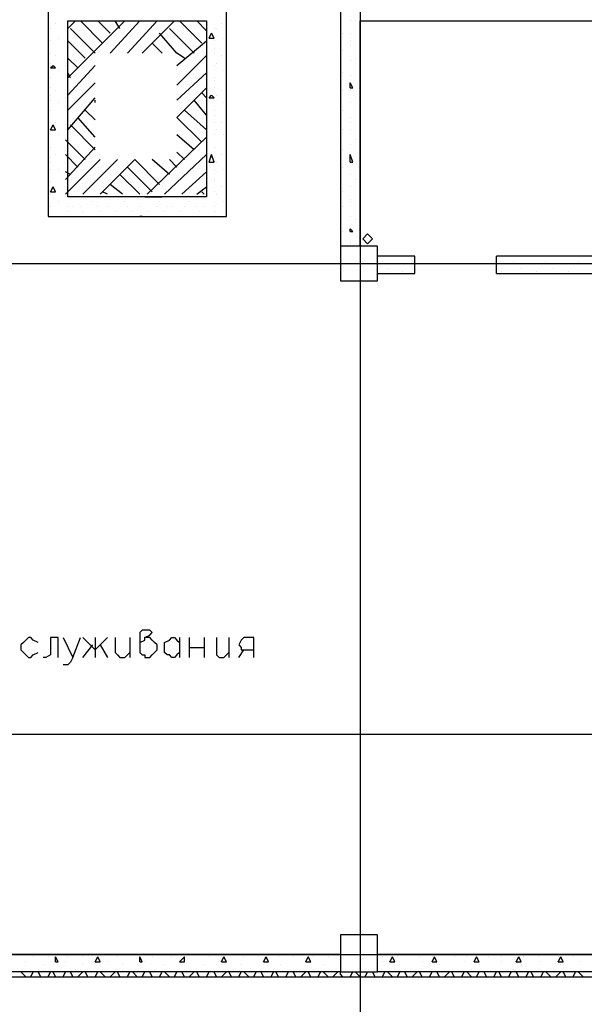
# Model space of a CAD drawing. Units: inches. Extents: x -563674 to 103197, y -378979 to 139854.
# Drawn here: x -252631 to -251263, y -100277 to -97891 of the extents above; entities that cross this region are included whole.
import ezdxf

# ---------------------------------------------------------------- set-up
doc = ezdxf.new("R2010")
doc.units = ezdxf.units.IN
doc.header["$LTSCALE"] = 500
doc.header["$MEASUREMENT"] = 0
doc.layers.add('P', color=250, linetype='CONTINUOUS', lineweight=100)

msp = doc.modelspace()

# ---------------------------------------------------------------- linework, layer by layer
at = {"layer": 'P', "color": 0, "linetype": 'Continuous', "lineweight": 25}
for points in [[(-251805.5024, -96184.08474), (-251805.5024, -101362.08474)], [(-252561.5024, -97846.08474), (-252561.5024, -98368.08474)], [(-252129.5024, -98368.08474), (-252129.5024, -97846.08474)], [(-251853.5024, -97846.08474), (-251853.5024, -98452.08474)], [(-252543.5024, -97900.08474), (-252543.5024, -97900.08474)], [(-252513.5024, -97912.08474), (-252495.5024, -97894.08474)], [(-252513.5024, -98032.08474), (-252375.5024, -97894.08474)], [(-252513.5024, -98320.08474), (-252513.5024, -97894.08474)], [(-252513.5024, -97894.08474), (-252177.5024, -97894.08474)], [(-252495.5024, -97894.08474), (-252495.5024, -97894.08474)], [(-252429.5024, -97948.08474), (-252483.5024, -97894.08474)], [(-252411.5024, -97924.08474), (-252441.5024, -97894.08474)], [(-252417.5024, -97894.08474), (-252417.5024, -97894.08474)], [(-252411.5024, -97972.08474), (-252339.5024, -97894.08474)], [(-252387.5024, -97912.08474), (-252399.5024, -97894.08474)], [(-252369.5024, -97972.08474), (-252297.5024, -97894.08474)], [(-252339.5024, -97894.08474), (-252339.5024, -97894.08474)], [(-252333.5024, -97972.08474), (-252255.5024, -97894.08474)], [(-252255.5024, -97894.08474), (-252255.5024, -97894.08474)], [(-252189.5024, -97948.08474), (-252243.5024, -97894.08474)], [(-252177.5024, -97918.08474), (-252201.5024, -97894.08474)], [(-252177.5024, -97894.08474), (-252177.5024, -97894.08474)], [(-252177.5024, -97894.08474), (-252177.5024, -98320.08474)], [(-252141.5024, -97900.08474), (-252141.5024, -97900.08474)], [(-251829.5024, -97894.08474), (-251829.5024, -97894.08474)], [(-251817.5024, -97894.08474), (-251817.5024, -97894.08474)], [(-251805.5024, -98440.08474), (-251805.5024, -97894.08474)], [(-251805.5024, -97894.08474), (-250401.5024, -97894.08474)], [(-251799.5024, -97894.08474), (-251799.5024, -97894.08474)], [(-251751.5024, -97894.08474), (-251751.5024, -97894.08474)], [(-251715.5024, -97894.08474), (-251715.5024, -97894.08474)], [(-251661.5024, -97894.08474), (-251661.5024, -97894.08474)], [(-251631.5024, -97894.08474), (-251631.5024, -97894.08474)], [(-251577.5024, -97894.08474), (-251577.5024, -97894.08474)], [(-251547.5024, -97894.08474), (-251547.5024, -97894.08474)], [(-251493.5024, -97894.08474), (-251493.5024, -97894.08474)], [(-251463.5024, -97894.08474), (-251463.5024, -97894.08474)], [(-251409.5024, -97894.08474), (-251409.5024, -97894.08474)], [(-251373.5024, -97894.08474), (-251373.5024, -97894.08474)], [(-251325.5024, -97894.08474), (-251325.5024, -97894.08474)], [(-251289.5024, -97894.08474), (-251289.5024, -97894.08474)], [(-252555.5024, -97912.08474), (-252555.5024, -97912.08474)], [(-252555.5024, -97912.08474), (-252555.5024, -97912.08474)], [(-252519.5024, -97918.08474), (-252519.5024, -97918.08474)], [(-252447.5024, -97972.08474), (-252507.5024, -97912.08474)], [(-252231.5024, -97984.08474), (-252249.5024, -97972.08474), (-252291.5024, -97924.08474)], [(-252207.5024, -97972.08474), (-252267.5024, -97912.08474)], [(-252171.5024, -97936.08474), (-252165.5024, -97924.08474)], [(-252159.5024, -97936.08474), (-252165.5024, -97924.08474)], [(-252159.5024, -97912.08474), (-252159.5024, -97912.08474)], [(-252153.5024, -97912.08474), (-252153.5024, -97912.08474)], [(-252129.5024, -97912.08474), (-252129.5024, -97912.08474)], [(-251847.5024, -97924.08474), (-251847.5024, -97924.08474)], [(-251829.5024, -97924.08474), (-251829.5024, -97924.08474)], [(-252555.5024, -97942.08474), (-252555.5024, -97942.08474)], [(-252537.5024, -97936.08474), (-252537.5024, -97936.08474)], [(-252471.5024, -97984.08474), (-252513.5024, -97942.08474)], [(-252513.5024, -97954.08474), (-252513.5024, -97954.08474)], [(-252285.5024, -97972.08474), (-252309.5024, -97948.08474)], [(-252249.5024, -98002.08474), (-252177.5024, -97942.08474)], [(-252171.5024, -97936.08474), (-252159.5024, -97936.08474)], [(-252159.5024, -97942.08474), (-252159.5024, -97942.08474)], [(-252135.5024, -97936.08474), (-252135.5024, -97936.08474)], [(-252129.5024, -97942.08474), (-252129.5024, -97942.08474)], [(-251829.5024, -97942.08474), (-251829.5024, -97942.08474)], [(-251829.5024, -97954.08474), (-251829.5024, -97954.08474)], [(-252561.5024, -97960.08474), (-252561.5024, -97960.08474)], [(-252555.5024, -97972.08474), (-252555.5024, -97972.08474)], [(-252543.5024, -97978.08474), (-252543.5024, -97978.08474)], [(-252327.5024, -97972.08474), (-252327.5024, -97972.08474)], [(-252249.5024, -98050.08474), (-252177.5024, -97978.08474)], [(-252177.5024, -97972.08474), (-252177.5024, -97972.08474)], [(-252159.5024, -97960.08474), (-252159.5024, -97960.08474)], [(-252159.5024, -97972.08474), (-252159.5024, -97972.08474)], [(-252141.5024, -97978.08474), (-252141.5024, -97978.08474)], [(-252129.5024, -97972.08474), (-252129.5024, -97972.08474)], [(-251847.5024, -97966.08474), (-251847.5024, -97966.08474)], [(-252555.5024, -97996.08474), (-252555.5024, -97996.08474)], [(-252555.5024, -98008.08474), (-252549.5024, -98002.08474)], [(-252555.5024, -98002.08474), (-252555.5024, -98002.08474)], [(-252543.5024, -98008.08474), (-252549.5024, -98002.08474)], [(-252519.5024, -98002.08474), (-252519.5024, -98002.08474)], [(-252489.5024, -98008.08474), (-252513.5024, -97984.08474)], [(-252513.5024, -98074.08474), (-252447.5024, -98002.08474)], [(-252159.5024, -98002.08474), (-252159.5024, -98002.08474)], [(-252153.5024, -97996.08474), (-252153.5024, -97996.08474)], [(-252129.5024, -98002.08474), (-252129.5024, -98002.08474)], [(-251829.5024, -97990.08474), (-251829.5024, -97990.08474)], [(-251817.5024, -97984.08474), (-251817.5024, -97984.08474)], [(-252555.5024, -98008.08474), (-252543.5024, -98008.08474)], [(-252537.5024, -98014.08474), (-252537.5024, -98014.08474)], [(-252507.5024, -98032.08474), (-252513.5024, -98020.08474)], [(-252249.5024, -98086.08474), (-252177.5024, -98020.08474)], [(-252135.5024, -98014.08474), (-252135.5024, -98014.08474)], [(-252129.5024, -98008.08474), (-252129.5024, -98008.08474)], [(-252129.5024, -98008.08474), (-252129.5024, -98008.08474)], [(-251847.5024, -98020.08474), (-251847.5024, -98020.08474)], [(-252561.5024, -98038.08474), (-252561.5024, -98038.08474)], [(-252555.5024, -98032.08474), (-252555.5024, -98032.08474)], [(-252513.5024, -98032.08474), (-252513.5024, -98032.08474)], [(-252513.5024, -98110.08474), (-252447.5024, -98044.08474)], [(-252159.5024, -98032.08474), (-252159.5024, -98032.08474)], [(-252159.5024, -98038.08474), (-252159.5024, -98038.08474)], [(-252129.5024, -98032.08474), (-252129.5024, -98032.08474)], [(-251829.5024, -98026.08474), (-251829.5024, -98026.08474)], [(-251829.5024, -98056.08474), (-251829.5024, -98044.08474)], [(-251823.5024, -98056.08474), (-251829.5024, -98044.08474)], [(-251829.5024, -98044.08474), (-251829.5024, -98044.08474)], [(-252555.5024, -98056.08474), (-252555.5024, -98056.08474)], [(-252543.5024, -98062.08474), (-252543.5024, -98062.08474)], [(-252249.5024, -98128.08474), (-252177.5024, -98056.08474)], [(-252177.5024, -98080.08474), (-252189.5024, -98068.08474)], [(-252177.5024, -98056.08474), (-252177.5024, -98056.08474)], [(-252159.5024, -98056.08474), (-252159.5024, -98056.08474)], [(-252141.5024, -98062.08474), (-252141.5024, -98062.08474)], [(-252129.5024, -98056.08474), (-252129.5024, -98056.08474)], [(-251847.5024, -98062.08474), (-251847.5024, -98062.08474)], [(-251829.5024, -98056.08474), (-251823.5024, -98056.08474)], [(-251829.5024, -98062.08474), (-251829.5024, -98062.08474)], [(-252555.5024, -98074.08474), (-252555.5024, -98074.08474)], [(-252555.5024, -98086.08474), (-252555.5024, -98086.08474)], [(-252537.5024, -98092.08474), (-252537.5024, -98092.08474)], [(-252519.5024, -98080.08474), (-252519.5024, -98080.08474)], [(-252513.5024, -98158.08474), (-252447.5024, -98080.08474)], [(-252447.5024, -98092.08474), (-252447.5024, -98086.08474)], [(-252177.5024, -98122.08474), (-252207.5024, -98086.08474)], [(-252171.5024, -98080.08474), (-252165.5024, -98074.08474)], [(-252171.5024, -98080.08474), (-252159.5024, -98080.08474)], [(-252159.5024, -98080.08474), (-252165.5024, -98074.08474)], [(-252159.5024, -98086.08474), (-252159.5024, -98086.08474)], [(-252153.5024, -98074.08474), (-252153.5024, -98074.08474)], [(-252135.5024, -98092.08474), (-252135.5024, -98092.08474)], [(-252129.5024, -98086.08474), (-252129.5024, -98086.08474)], [(-251829.5024, -98092.08474), (-251829.5024, -98092.08474)], [(-251817.5024, -98080.08474), (-251817.5024, -98080.08474)], [(-252555.5024, -98110.08474), (-252555.5024, -98110.08474)], [(-252513.5024, -98110.08474), (-252513.5024, -98110.08474)], [(-252447.5024, -98134.08474), (-252471.5024, -98110.08474)], [(-252177.5024, -98158.08474), (-252231.5024, -98110.08474)], [(-252159.5024, -98110.08474), (-252159.5024, -98110.08474)], [(-252129.5024, -98110.08474), (-252129.5024, -98110.08474)], [(-251847.5024, -98110.08474), (-251847.5024, -98110.08474)], [(-252561.5024, -98122.08474), (-252561.5024, -98122.08474)], [(-252555.5024, -98140.08474), (-252555.5024, -98140.08474)], [(-252543.5024, -98140.08474), (-252543.5024, -98140.08474)], [(-252447.5024, -98176.08474), (-252489.5024, -98128.08474)], [(-252189.5024, -98188.08474), (-252249.5024, -98128.08474)], [(-252177.5024, -98134.08474), (-252177.5024, -98134.08474)], [(-252159.5024, -98122.08474), (-252159.5024, -98122.08474)], [(-252159.5024, -98140.08474), (-252159.5024, -98140.08474)], [(-252141.5024, -98140.08474), (-252141.5024, -98140.08474)], [(-252129.5024, -98140.08474), (-252129.5024, -98140.08474)], [(-251829.5024, -98128.08474), (-251829.5024, -98128.08474)], [(-251829.5024, -98140.08474), (-251829.5024, -98140.08474)], [(-252555.5024, -98158.08474), (-252549.5024, -98146.08474)], [(-252555.5024, -98158.08474), (-252543.5024, -98158.08474)], [(-252555.5024, -98158.08474), (-252555.5024, -98158.08474)], [(-252543.5024, -98158.08474), (-252549.5024, -98146.08474)], [(-252519.5024, -98158.08474), (-252519.5024, -98158.08474)], [(-252447.5024, -98206.08474), (-252507.5024, -98146.08474)], [(-252153.5024, -98158.08474), (-252153.5024, -98158.08474)], [(-252129.5024, -98158.08474), (-252129.5024, -98158.08474)], [(-252129.5024, -98158.08474), (-252129.5024, -98158.08474)], [(-251847.5024, -98158.08474), (-251847.5024, -98158.08474)], [(-251829.5024, -98158.08474), (-251829.5024, -98158.08474)], [(-252555.5024, -98170.08474), (-252555.5024, -98170.08474)], [(-252537.5024, -98170.08474), (-252537.5024, -98170.08474)], [(-252471.5024, -98230.08474), (-252519.5024, -98182.08474)], [(-252321.5024, -98314.08474), (-252177.5024, -98176.08474)], [(-252207.5024, -98206.08474), (-252249.5024, -98170.08474)], [(-252159.5024, -98170.08474), (-252159.5024, -98170.08474)], [(-252135.5024, -98170.08474), (-252135.5024, -98170.08474)], [(-252129.5024, -98170.08474), (-252129.5024, -98170.08474)], [(-251817.5024, -98182.08474), (-251817.5024, -98182.08474)], [(-252561.5024, -98200.08474), (-252561.5024, -98200.08474)], [(-252555.5024, -98200.08474), (-252555.5024, -98200.08474)], [(-252519.5024, -98278.08474), (-252447.5024, -98200.08474)], [(-252513.5024, -98194.08474), (-252513.5024, -98194.08474)], [(-252231.5024, -98230.08474), (-252249.5024, -98212.08474)], [(-252159.5024, -98200.08474), (-252159.5024, -98200.08474)], [(-252159.5024, -98200.08474), (-252159.5024, -98200.08474)], [(-252129.5024, -98200.08474), (-252129.5024, -98200.08474)], [(-251847.5024, -98206.08474), (-251847.5024, -98206.08474)], [(-251829.5024, -98194.08474), (-251829.5024, -98194.08474)], [(-252555.5024, -98224.08474), (-252555.5024, -98224.08474)], [(-252555.5024, -98236.08474), (-252555.5024, -98236.08474)], [(-252543.5024, -98218.08474), (-252543.5024, -98218.08474)], [(-252489.5024, -98248.08474), (-252519.5024, -98218.08474)], [(-252519.5024, -98314.08474), (-252435.5024, -98230.08474)], [(-252519.5024, -98236.08474), (-252519.5024, -98236.08474)], [(-252477.5024, -98314.08474), (-252393.5024, -98230.08474)], [(-252435.5024, -98314.08474), (-252351.5024, -98230.08474)], [(-252291.5024, -98290.08474), (-252351.5024, -98230.08474)], [(-252267.5024, -98266.08474), (-252309.5024, -98230.08474)], [(-252279.5024, -98314.08474), (-252177.5024, -98218.08474)], [(-252249.5024, -98248.08474), (-252267.5024, -98230.08474)], [(-252177.5024, -98218.08474), (-252177.5024, -98218.08474)], [(-252171.5024, -98236.08474), (-252165.5024, -98218.08474)], [(-252171.5024, -98236.08474), (-252159.5024, -98236.08474)], [(-252159.5024, -98236.08474), (-252165.5024, -98218.08474)], [(-252159.5024, -98224.08474), (-252159.5024, -98224.08474)], [(-252153.5024, -98236.08474), (-252153.5024, -98236.08474)], [(-252141.5024, -98218.08474), (-252141.5024, -98218.08474)], [(-252129.5024, -98224.08474), (-252129.5024, -98224.08474)], [(-251829.5024, -98236.08474), (-251829.5024, -98218.08474)], [(-251823.5024, -98236.08474), (-251829.5024, -98218.08474)], [(-251829.5024, -98230.08474), (-251829.5024, -98230.08474)], [(-251829.5024, -98236.08474), (-251823.5024, -98236.08474)], [(-251829.5024, -98236.08474), (-251829.5024, -98236.08474)], [(-252555.5024, -98254.08474), (-252555.5024, -98254.08474)], [(-252537.5024, -98254.08474), (-252537.5024, -98254.08474)], [(-252507.5024, -98266.08474), (-252519.5024, -98260.08474)], [(-252309.5024, -98308.08474), (-252369.5024, -98248.08474)], [(-252237.5024, -98314.08474), (-252177.5024, -98260.08474)], [(-252159.5024, -98254.08474), (-252159.5024, -98254.08474)], [(-252135.5024, -98254.08474), (-252135.5024, -98254.08474)], [(-252129.5024, -98254.08474), (-252129.5024, -98254.08474)], [(-251847.5024, -98248.08474), (-251847.5024, -98248.08474)], [(-252561.5024, -98278.08474), (-252561.5024, -98278.08474)], [(-252555.5024, -98284.08474), (-252555.5024, -98284.08474)], [(-252513.5024, -98278.08474), (-252513.5024, -98278.08474)], [(-252339.5024, -98314.08474), (-252387.5024, -98266.08474)], [(-252159.5024, -98278.08474), (-252159.5024, -98278.08474)], [(-252159.5024, -98284.08474), (-252159.5024, -98284.08474)], [(-252129.5024, -98284.08474), (-252129.5024, -98284.08474)], [(-251829.5024, -98266.08474), (-251829.5024, -98266.08474)], [(-251817.5024, -98278.08474), (-251817.5024, -98278.08474)], [(-252555.5024, -98308.08474), (-252549.5024, -98296.08474)], [(-252555.5024, -98308.08474), (-252543.5024, -98308.08474)], [(-252555.5024, -98308.08474), (-252555.5024, -98308.08474)], [(-252543.5024, -98308.08474), (-252549.5024, -98296.08474)], [(-252543.5024, -98296.08474), (-252543.5024, -98296.08474)], [(-252417.5024, -98314.08474), (-252429.5024, -98308.08474)], [(-252381.5024, -98314.08474), (-252411.5024, -98290.08474)], [(-252201.5024, -98314.08474), (-252177.5024, -98296.08474)], [(-252183.5024, -98314.08474), (-252189.5024, -98308.08474)], [(-252177.5024, -98296.08474), (-252177.5024, -98296.08474)], [(-252159.5024, -98308.08474), (-252159.5024, -98308.08474)], [(-252141.5024, -98296.08474), (-252141.5024, -98296.08474)], [(-252129.5024, -98308.08474), (-252129.5024, -98302.08474)], [(-252129.5024, -98308.08474), (-252129.5024, -98308.08474)], [(-252129.5024, -98308.08474), (-252129.5024, -98308.08474)], [(-251847.5024, -98308.08474), (-251847.5024, -98308.08474)], [(-251829.5024, -98296.08474), (-251829.5024, -98296.08474)], [(-252555.5024, -98314.08474), (-252555.5024, -98314.08474)], [(-252537.5024, -98332.08474), (-252537.5024, -98332.08474)], [(-252519.5024, -98320.08474), (-252519.5024, -98320.08474)], [(-252177.5024, -98320.08474), (-252513.5024, -98320.08474)], [(-252453.5024, -98332.08474), (-252453.5024, -98332.08474)], [(-252441.5024, -98320.08474), (-252441.5024, -98320.08474)], [(-252375.5024, -98332.08474), (-252375.5024, -98332.08474)], [(-252357.5024, -98320.08474), (-252357.5024, -98320.08474)], [(-252327.5024, -98320.08474), (-252285.5024, -98320.08474)], [(-252291.5024, -98332.08474), (-252291.5024, -98332.08474)], [(-252279.5024, -98320.08474), (-252279.5024, -98320.08474)], [(-252219.5024, -98332.08474), (-252219.5024, -98332.08474)], [(-252201.5024, -98320.08474), (-252201.5024, -98320.08474)], [(-252153.5024, -98314.08474), (-252153.5024, -98314.08474)], [(-252135.5024, -98332.08474), (-252135.5024, -98332.08474)], [(-251829.5024, -98326.08474), (-251829.5024, -98326.08474)], [(-251829.5024, -98332.08474), (-251829.5024, -98332.08474)], [(-252561.5024, -98356.08474), (-252561.5024, -98356.08474)], [(-252555.5024, -98344.08474), (-252555.5024, -98344.08474)], [(-252513.5024, -98344.08474), (-252513.5024, -98344.08474)], [(-252513.5024, -98356.08474), (-252513.5024, -98356.08474)], [(-252501.5024, -98344.08474), (-252501.5024, -98344.08474)], [(-252483.5024, -98344.08474), (-252483.5024, -98344.08474)], [(-252477.5024, -98356.08474), (-252477.5024, -98356.08474)], [(-252441.5024, -98344.08474), (-252441.5024, -98344.08474)], [(-252435.5024, -98356.08474), (-252435.5024, -98356.08474)], [(-252417.5024, -98344.08474), (-252417.5024, -98344.08474)], [(-252417.5024, -98344.08474), (-252417.5024, -98344.08474)], [(-252399.5024, -98356.08474), (-252399.5024, -98356.08474)], [(-252369.5024, -98344.08474), (-252369.5024, -98344.08474)], [(-252357.5024, -98356.08474), (-252357.5024, -98356.08474)], [(-252339.5024, -98344.08474), (-252339.5024, -98344.08474)], [(-252339.5024, -98344.08474), (-252339.5024, -98344.08474)], [(-252321.5024, -98356.08474), (-252321.5024, -98356.08474)], [(-252297.5024, -98344.08474), (-252297.5024, -98344.08474)], [(-252279.5024, -98356.08474), (-252279.5024, -98356.08474)], [(-252273.5024, -98344.08474), (-252273.5024, -98344.08474)], [(-252261.5024, -98344.08474), (-252261.5024, -98344.08474)], [(-252243.5024, -98356.08474), (-252243.5024, -98356.08474)], [(-252231.5024, -98344.08474), (-252231.5024, -98344.08474)], [(-252201.5024, -98344.08474), (-252201.5024, -98344.08474)], [(-252195.5024, -98356.08474), (-252195.5024, -98356.08474)], [(-252183.5024, -98344.08474), (-252183.5024, -98344.08474)], [(-252159.5024, -98344.08474), (-252159.5024, -98344.08474)], [(-252159.5024, -98356.08474), (-252159.5024, -98356.08474)], [(-252129.5024, -98344.08474), (-252129.5024, -98344.08474)], [(-251847.5024, -98344.08474), (-251847.5024, -98344.08474)], [(-252561.5024, -98368.08474), (-252129.5024, -98368.08474)], [(-252507.5024, -98368.08474), (-252507.5024, -98368.08474)], [(-252507.5024, -98368.08474), (-252507.5024, -98368.08474)], [(-252423.5024, -98368.08474), (-252417.5024, -98368.08474)], [(-252417.5024, -98368.08474), (-252417.5024, -98368.08474)], [(-252339.5024, -98368.08474), (-252339.5024, -98368.08474)], [(-252333.5024, -98368.08474), (-252339.5024, -98368.08474)], [(-252327.5024, -98368.08474), (-252285.5024, -98368.08474)], [(-252249.5024, -98368.08474), (-252249.5024, -98368.08474)], [(-252249.5024, -98368.08474), (-252249.5024, -98368.08474)], [(-252171.5024, -98368.08474), (-252165.5024, -98368.08474)], [(-252165.5024, -98368.08474), (-252165.5024, -98368.08474)], [(-251829.5024, -98368.08474), (-251829.5024, -98368.08474)], [(-251817.5024, -98374.08474), (-251817.5024, -98374.08474)], [(-251847.5024, -98404.08474), (-251847.5024, -98404.08474)], [(-251829.5024, -98404.08474), (-251829.5024, -98398.08474)], [(-251823.5024, -98404.08474), (-251829.5024, -98398.08474)], [(-251829.5024, -98398.08474), (-251829.5024, -98398.08474)], [(-251829.5024, -98404.08474), (-251823.5024, -98404.08474)], [(-251829.5024, -98428.08474), (-251829.5024, -98428.08474)], [(-251787.5024, -98410.08474), (-251799.5024, -98422.08474), (-251787.5024, -98434.08474), (-251775.5024, -98422.08474), (-251787.5024, -98410.08474)], [(-251763.5024, -98524.08474), (-251763.5024, -98440.08474), (-251853.5024, -98440.08474), (-251853.5024, -98524.08474), (-251763.5024, -98524.08474)], [(-251829.5024, -98434.08474), (-251829.5024, -98434.08474)], [(-251853.5024, -98464.08474), (-251853.5024, -98506.08474)], [(-251673.5024, -98464.08474), (-251763.5024, -98464.08474)], [(-251751.5024, -98476.08474), (-251751.5024, -98476.08474)], [(-251679.5024, -98476.08474), (-251679.5024, -98476.08474)], [(-251673.5024, -98506.08474), (-251673.5024, -98494.08474), (-251673.5024, -98464.08474)], [(-251475.5024, -98506.08474), (-250401.5024, -98506.08474), (-250401.5024, -98464.08474), (-251475.5024, -98464.08474)], [(-251475.5024, -98506.08474), (-251475.5024, -98494.08474), (-251475.5024, -98464.08474)], [(-251433.5024, -98476.08474), (-251433.5024, -98476.08474)], [(-251355.5024, -98476.08474), (-251355.5024, -98476.08474)], [(-251277.5024, -98476.08474), (-251277.5024, -98476.08474)], [(-265239.5024, -98482.08474), (-249315.5024, -98482.08474)], [(-251739.5024, -98494.08474), (-251739.5024, -98494.08474)], [(-251733.5024, -98482.08474), (-251733.5024, -98482.08474)], [(-251721.5024, -98482.08474), (-251721.5024, -98482.08474)], [(-251709.5024, -98482.08474), (-251709.5024, -98482.08474)], [(-251703.5024, -98500.08474), (-251703.5024, -98500.08474)], [(-251463.5024, -98500.08474), (-251463.5024, -98500.08474)], [(-251451.5024, -98482.08474), (-251451.5024, -98482.08474)], [(-251421.5024, -98482.08474), (-251421.5024, -98482.08474)], [(-251415.5024, -98494.08474), (-251415.5024, -98494.08474)], [(-251397.5024, -98482.08474), (-251397.5024, -98482.08474)], [(-251385.5024, -98482.08474), (-251385.5024, -98482.08474)], [(-251379.5024, -98500.08474), (-251379.5024, -98500.08474)], [(-251355.5024, -98482.08474), (-251355.5024, -98482.08474)], [(-251337.5024, -98494.08474), (-251337.5024, -98494.08474)], [(-251319.5024, -98482.08474), (-251319.5024, -98482.08474)], [(-251307.5024, -98482.08474), (-251307.5024, -98482.08474)], [(-251301.5024, -98500.08474), (-251301.5024, -98500.08474)], [(-251283.5024, -98482.08474), (-251283.5024, -98482.08474)], [(-251763.5024, -98506.08474), (-251673.5024, -98506.08474)], [(-252339.5024, -99400.08474), (-252327.5024, -99394.08474), (-252327.5024, -99388.08474), (-252315.5024, -99382.08474), (-252309.5024, -99376.08474), (-252315.5024, -99370.08474), (-252327.5024, -99370.08474), (-252333.5024, -99370.08474), (-252339.5024, -99376.08474), (-252339.5024, -99424.08474), (-252333.5024, -99430.08474), (-252327.5024, -99430.08474), (-252327.5024, -99436.08474), (-252315.5024, -99436.08474), (-252309.5024, -99430.08474), (-252303.5024, -99424.08474), (-252297.5024, -99418.08474), (-252297.5024, -99406.08474), (-252303.5024, -99400.08474), (-252309.5024, -99394.08474), (-252315.5024, -99388.08474), (-252327.5024, -99388.08474)], [(-252585.5024, -99400.08474), (-252597.5024, -99394.08474), (-252603.5024, -99388.08474), (-252609.5024, -99388.08474), (-252615.5024, -99394.08474), (-252621.5024, -99400.08474), (-252627.5024, -99406.08474), (-252627.5024, -99418.08474), (-252621.5024, -99424.08474), (-252615.5024, -99430.08474), (-252609.5024, -99436.08474), (-252603.5024, -99436.08474), (-252597.5024, -99430.08474), (-252585.5024, -99424.08474)], [(-252537.5024, -99436.08474), (-252537.5024, -99388.08474), (-252555.5024, -99388.08474), (-252555.5024, -99424.08474), (-252555.5024, -99430.08474), (-252567.5024, -99436.08474), (-252573.5024, -99436.08474)], [(-252525.5024, -99388.08474), (-252501.5024, -99436.08474), (-252483.5024, -99388.08474)], [(-252417.5024, -99388.08474), (-252447.5024, -99418.08474), (-252477.5024, -99388.08474)], [(-252477.5024, -99436.08474), (-252453.5024, -99406.08474)], [(-252447.5024, -99388.08474), (-252447.5024, -99436.08474)], [(-252435.5024, -99406.08474), (-252417.5024, -99436.08474)], [(-252399.5024, -99388.08474), (-252399.5024, -99424.08474), (-252393.5024, -99430.08474), (-252387.5024, -99436.08474), (-252375.5024, -99436.08474), (-252369.5024, -99430.08474), (-252363.5024, -99424.08474)], [(-252363.5024, -99388.08474), (-252363.5024, -99436.08474)], [(-252243.5024, -99424.08474), (-252249.5024, -99430.08474), (-252255.5024, -99436.08474), (-252261.5024, -99436.08474), (-252267.5024, -99430.08474), (-252273.5024, -99430.08474), (-252279.5024, -99424.08474), (-252279.5024, -99418.08474), (-252279.5024, -99406.08474), (-252279.5024, -99400.08474), (-252267.5024, -99394.08474), (-252261.5024, -99388.08474), (-252255.5024, -99388.08474), (-252249.5024, -99394.08474), (-252243.5024, -99400.08474)], [(-252243.5024, -99388.08474), (-252243.5024, -99436.08474)], [(-252219.5024, -99388.08474), (-252219.5024, -99436.08474)], [(-252183.5024, -99388.08474), (-252183.5024, -99436.08474)], [(-252153.5024, -99388.08474), (-252153.5024, -99424.08474), (-252153.5024, -99430.08474), (-252147.5024, -99436.08474), (-252135.5024, -99436.08474), (-252129.5024, -99430.08474), (-252123.5024, -99424.08474)], [(-252123.5024, -99388.08474), (-252123.5024, -99436.08474)], [(-252063.5024, -99436.08474), (-252063.5024, -99388.08474), (-252087.5024, -99388.08474), (-252093.5024, -99394.08474), (-252093.5024, -99394.08474), (-252099.5024, -99406.08474), (-252093.5024, -99412.08474), (-252093.5024, -99418.08474), (-252087.5024, -99418.08474), (-252063.5024, -99418.08474)], [(-252219.5024, -99412.08474), (-252183.5024, -99412.08474)], [(-252099.5024, -99436.08474), (-252087.5024, -99418.08474)], [(-252501.5024, -99436.08474), (-252507.5024, -99448.08474), (-252513.5024, -99454.08474), (-252525.5024, -99454.08474)], [(-265239.5024, -99622.08474), (-249315.5024, -99622.08474)], [(-251763.5024, -100198.08474), (-251763.5024, -100108.08474), (-251853.5024, -100108.08474), (-251853.5024, -100198.08474), (-251763.5024, -100198.08474)], [(-251763.5024, -100198.08474), (-251763.5024, -100108.08474), (-251853.5024, -100108.08474), (-251853.5024, -100198.08474), (-251763.5024, -100198.08474)], [(-265239.5024, -100156.08474), (-249315.5024, -100156.08474)], [(-251853.5024, -100156.08474), (-253167.5024, -100156.08474)], [(-252597.5024, -100162.08474), (-252597.5024, -100162.08474)], [(-252561.5024, -100162.08474), (-252561.5024, -100162.08474)], [(-252543.5024, -100174.08474), (-252543.5024, -100162.08474)], [(-252537.5024, -100174.08474), (-252543.5024, -100162.08474)], [(-252513.5024, -100162.08474), (-252513.5024, -100162.08474)], [(-252477.5024, -100162.08474), (-252477.5024, -100162.08474)], [(-252447.5024, -100174.08474), (-252441.5024, -100162.08474)], [(-252435.5024, -100174.08474), (-252441.5024, -100162.08474)], [(-252429.5024, -100162.08474), (-252429.5024, -100162.08474)], [(-252393.5024, -100162.08474), (-252393.5024, -100162.08474)], [(-252339.5024, -100174.08474), (-252339.5024, -100162.08474)], [(-252333.5024, -100174.08474), (-252339.5024, -100162.08474)], [(-252339.5024, -100162.08474), (-252339.5024, -100162.08474)], [(-252309.5024, -100162.08474), (-252309.5024, -100162.08474)], [(-252261.5024, -100162.08474), (-252261.5024, -100162.08474)], [(-252243.5024, -100174.08474), (-252231.5024, -100162.08474)], [(-252231.5024, -100174.08474), (-252231.5024, -100162.08474)], [(-252225.5024, -100162.08474), (-252225.5024, -100162.08474)], [(-252171.5024, -100162.08474), (-252171.5024, -100162.08474)], [(-252141.5024, -100174.08474), (-252135.5024, -100162.08474)], [(-252141.5024, -100162.08474), (-252141.5024, -100162.08474)], [(-252129.5024, -100174.08474), (-252135.5024, -100162.08474)], [(-252087.5024, -100162.08474), (-252087.5024, -100162.08474)], [(-252051.5024, -100162.08474), (-252051.5024, -100162.08474)], [(-252039.5024, -100174.08474), (-252033.5024, -100162.08474)], [(-252027.5024, -100174.08474), (-252033.5024, -100162.08474)], [(-252003.5024, -100162.08474), (-252003.5024, -100162.08474)], [(-251967.5024, -100162.08474), (-251967.5024, -100162.08474)], [(-251937.5024, -100174.08474), (-251931.5024, -100162.08474)], [(-251925.5024, -100174.08474), (-251931.5024, -100162.08474)], [(-251919.5024, -100162.08474), (-251919.5024, -100162.08474)], [(-251883.5024, -100162.08474), (-251883.5024, -100162.08474)], [(-251163.5024, -100156.08474), (-251763.5024, -100156.08474)], [(-251751.5024, -100162.08474), (-251751.5024, -100162.08474)], [(-251733.5024, -100174.08474), (-251727.5024, -100162.08474)], [(-251721.5024, -100174.08474), (-251727.5024, -100162.08474)], [(-251715.5024, -100162.08474), (-251715.5024, -100162.08474)], [(-251661.5024, -100162.08474), (-251661.5024, -100162.08474)], [(-251631.5024, -100174.08474), (-251625.5024, -100162.08474)], [(-251631.5024, -100162.08474), (-251631.5024, -100162.08474)], [(-251619.5024, -100174.08474), (-251625.5024, -100162.08474)], [(-251577.5024, -100162.08474), (-251577.5024, -100162.08474)], [(-251547.5024, -100162.08474), (-251547.5024, -100162.08474)], [(-251529.5024, -100174.08474), (-251523.5024, -100162.08474)], [(-251517.5024, -100174.08474), (-251523.5024, -100162.08474)], [(-251493.5024, -100162.08474), (-251493.5024, -100162.08474)], [(-251463.5024, -100162.08474), (-251463.5024, -100162.08474)], [(-251427.5024, -100174.08474), (-251421.5024, -100162.08474)], [(-251415.5024, -100174.08474), (-251421.5024, -100162.08474)], [(-251409.5024, -100162.08474), (-251409.5024, -100162.08474)], [(-251373.5024, -100162.08474), (-251373.5024, -100162.08474)], [(-251325.5024, -100174.08474), (-251319.5024, -100162.08474)], [(-251325.5024, -100162.08474), (-251325.5024, -100162.08474)], [(-251313.5024, -100174.08474), (-251319.5024, -100162.08474)], [(-251289.5024, -100162.08474), (-251289.5024, -100162.08474)], [(-252615.5024, -100174.08474), (-252615.5024, -100174.08474)], [(-252585.5024, -100192.08474), (-252585.5024, -100192.08474)], [(-252573.5024, -100180.08474), (-252573.5024, -100180.08474)], [(-252543.5024, -100174.08474), (-252537.5024, -100174.08474)], [(-252519.5024, -100174.08474), (-252519.5024, -100174.08474)], [(-252495.5024, -100192.08474), (-252495.5024, -100192.08474)], [(-252477.5024, -100180.08474), (-252477.5024, -100180.08474)], [(-252447.5024, -100174.08474), (-252435.5024, -100174.08474)], [(-252417.5024, -100174.08474), (-252417.5024, -100174.08474)], [(-252399.5024, -100192.08474), (-252399.5024, -100192.08474)], [(-252381.5024, -100180.08474), (-252381.5024, -100180.08474)], [(-252339.5024, -100174.08474), (-252333.5024, -100174.08474)], [(-252327.5024, -100174.08474), (-252327.5024, -100174.08474)], [(-252303.5024, -100192.08474), (-252303.5024, -100192.08474)], [(-252279.5024, -100180.08474), (-252279.5024, -100180.08474)], [(-252243.5024, -100174.08474), (-252231.5024, -100174.08474)], [(-252231.5024, -100174.08474), (-252231.5024, -100174.08474)], [(-252201.5024, -100192.08474), (-252201.5024, -100192.08474)], [(-252183.5024, -100180.08474), (-252183.5024, -100180.08474)], [(-252141.5024, -100174.08474), (-252129.5024, -100174.08474)], [(-252135.5024, -100174.08474), (-252135.5024, -100174.08474)], [(-252111.5024, -100192.08474), (-252111.5024, -100192.08474)], [(-252093.5024, -100180.08474), (-252093.5024, -100180.08474)], [(-252039.5024, -100174.08474), (-252027.5024, -100174.08474)], [(-252033.5024, -100174.08474), (-252033.5024, -100174.08474)], [(-252015.5024, -100192.08474), (-252015.5024, -100192.08474)], [(-251997.5024, -100180.08474), (-251997.5024, -100180.08474)], [(-251937.5024, -100174.08474), (-251925.5024, -100174.08474)], [(-251937.5024, -100174.08474), (-251937.5024, -100174.08474)], [(-251919.5024, -100192.08474), (-251919.5024, -100192.08474)], [(-251895.5024, -100180.08474), (-251895.5024, -100180.08474)], [(-251751.5024, -100174.08474), (-251751.5024, -100174.08474)], [(-251733.5024, -100174.08474), (-251721.5024, -100174.08474)], [(-251721.5024, -100192.08474), (-251721.5024, -100192.08474)], [(-251709.5024, -100180.08474), (-251709.5024, -100180.08474)], [(-251655.5024, -100174.08474), (-251655.5024, -100174.08474)], [(-251631.5024, -100174.08474), (-251619.5024, -100174.08474)], [(-251631.5024, -100192.08474), (-251631.5024, -100192.08474)], [(-251613.5024, -100180.08474), (-251613.5024, -100180.08474)], [(-251553.5024, -100174.08474), (-251553.5024, -100174.08474)], [(-251535.5024, -100192.08474), (-251535.5024, -100192.08474)], [(-251529.5024, -100174.08474), (-251517.5024, -100174.08474)], [(-251517.5024, -100180.08474), (-251517.5024, -100180.08474)], [(-251463.5024, -100174.08474), (-251463.5024, -100174.08474)], [(-251433.5024, -100192.08474), (-251433.5024, -100192.08474)], [(-251427.5024, -100174.08474), (-251415.5024, -100174.08474)], [(-251415.5024, -100180.08474), (-251415.5024, -100180.08474)], [(-251367.5024, -100174.08474), (-251367.5024, -100174.08474)], [(-251337.5024, -100192.08474), (-251337.5024, -100192.08474)], [(-251325.5024, -100174.08474), (-251313.5024, -100174.08474)], [(-251319.5024, -100180.08474), (-251319.5024, -100180.08474)], [(-251271.5024, -100174.08474), (-251271.5024, -100174.08474)], [(-261585.5024, -100198.08474), (-261585.5024, -100210.08474), (-251163.5024, -100210.08474)], [(-251853.5024, -100198.08474), (-253167.5024, -100198.08474)], [(-252615.5024, -100210.08474), (-252627.5024, -100198.08474)], [(-252603.5024, -100210.08474), (-252597.5024, -100198.08474)], [(-252597.5024, -100198.08474), (-252597.5024, -100198.08474)], [(-252579.5024, -100210.08474), (-252585.5024, -100198.08474)], [(-252561.5024, -100198.08474), (-252561.5024, -100198.08474)], [(-252561.5024, -100210.08474), (-252555.5024, -100198.08474)], [(-252543.5024, -100210.08474), (-252549.5024, -100198.08474)], [(-252525.5024, -100210.08474), (-252519.5024, -100198.08474)], [(-252513.5024, -100198.08474), (-252513.5024, -100198.08474)], [(-252501.5024, -100210.08474), (-252507.5024, -100198.08474)], [(-252489.5024, -100210.08474), (-252477.5024, -100198.08474)], [(-252477.5024, -100198.08474), (-252477.5024, -100198.08474)], [(-252465.5024, -100210.08474), (-252471.5024, -100198.08474)], [(-252447.5024, -100210.08474), (-252441.5024, -100198.08474)], [(-252423.5024, -100210.08474), (-252435.5024, -100198.08474)], [(-252429.5024, -100198.08474), (-252429.5024, -100198.08474)], [(-252411.5024, -100210.08474), (-252399.5024, -100198.08474)], [(-252393.5024, -100198.08474), (-252393.5024, -100198.08474)], [(-252387.5024, -100210.08474), (-252393.5024, -100198.08474)], [(-252369.5024, -100210.08474), (-252363.5024, -100198.08474)], [(-252345.5024, -100210.08474), (-252357.5024, -100198.08474)], [(-252339.5024, -100198.08474), (-252339.5024, -100198.08474)], [(-252333.5024, -100210.08474), (-252327.5024, -100198.08474)], [(-252309.5024, -100210.08474), (-252315.5024, -100198.08474)], [(-252309.5024, -100198.08474), (-252309.5024, -100198.08474)], [(-252291.5024, -100210.08474), (-252285.5024, -100198.08474)], [(-252267.5024, -100210.08474), (-252279.5024, -100198.08474)], [(-252261.5024, -100198.08474), (-252261.5024, -100198.08474)], [(-252255.5024, -100210.08474), (-252249.5024, -100198.08474)], [(-252231.5024, -100210.08474), (-252237.5024, -100198.08474)], [(-252225.5024, -100198.08474), (-252225.5024, -100198.08474)], [(-252219.5024, -100210.08474), (-252207.5024, -100198.08474)], [(-252195.5024, -100210.08474), (-252201.5024, -100198.08474)], [(-252177.5024, -100210.08474), (-252171.5024, -100198.08474)], [(-252171.5024, -100198.08474), (-252171.5024, -100198.08474)], [(-252153.5024, -100210.08474), (-252159.5024, -100198.08474)], [(-252141.5024, -100198.08474), (-252141.5024, -100198.08474)], [(-252141.5024, -100210.08474), (-252129.5024, -100198.08474)], [(-252117.5024, -100210.08474), (-252123.5024, -100198.08474)], [(-252099.5024, -100210.08474), (-252093.5024, -100198.08474)], [(-252087.5024, -100198.08474), (-252087.5024, -100198.08474)], [(-252075.5024, -100210.08474), (-252087.5024, -100198.08474)], [(-252063.5024, -100210.08474), (-252057.5024, -100198.08474)], [(-252051.5024, -100198.08474), (-252051.5024, -100198.08474)], [(-252039.5024, -100210.08474), (-252045.5024, -100198.08474)], [(-252021.5024, -100210.08474), (-252015.5024, -100198.08474)], [(-252003.5024, -100210.08474), (-252009.5024, -100198.08474)], [(-252003.5024, -100198.08474), (-252003.5024, -100198.08474)], [(-251985.5024, -100210.08474), (-251979.5024, -100198.08474)], [(-251967.5024, -100198.08474), (-251967.5024, -100198.08474)], [(-251961.5024, -100210.08474), (-251967.5024, -100198.08474)], [(-251949.5024, -100210.08474), (-251937.5024, -100198.08474)], [(-251925.5024, -100210.08474), (-251931.5024, -100198.08474)], [(-251919.5024, -100198.08474), (-251919.5024, -100198.08474)], [(-251907.5024, -100210.08474), (-251901.5024, -100198.08474)], [(-251883.5024, -100210.08474), (-251895.5024, -100198.08474)], [(-251883.5024, -100198.08474), (-251883.5024, -100198.08474)], [(-251871.5024, -100210.08474), (-251859.5024, -100198.08474)], [(-251853.5024, -100204.08474), (-251853.5024, -100198.08474)], [(-251847.5024, -100210.08474), (-251853.5024, -100204.08474)], [(-251847.5024, -100210.08474), (-251853.5024, -100204.08474)], [(-251829.5024, -100210.08474), (-251823.5024, -100198.08474)], [(-251829.5024, -100210.08474), (-251823.5024, -100198.08474)], [(-251805.5024, -100210.08474), (-251817.5024, -100198.08474)], [(-251805.5024, -100210.08474), (-251817.5024, -100198.08474)], [(-251793.5024, -100210.08474), (-251787.5024, -100198.08474)], [(-251793.5024, -100210.08474), (-251787.5024, -100198.08474)], [(-251769.5024, -100210.08474), (-251775.5024, -100198.08474)], [(-251769.5024, -100210.08474), (-251775.5024, -100198.08474)], [(-251163.5024, -100198.08474), (-251763.5024, -100198.08474)], [(-251751.5024, -100198.08474), (-251751.5024, -100198.08474)], [(-251751.5024, -100210.08474), (-251745.5024, -100198.08474)], [(-251727.5024, -100210.08474), (-251739.5024, -100198.08474)], [(-251715.5024, -100198.08474), (-251715.5024, -100198.08474)], [(-251715.5024, -100210.08474), (-251709.5024, -100198.08474)], [(-251691.5024, -100210.08474), (-251697.5024, -100198.08474)], [(-251679.5024, -100210.08474), (-251667.5024, -100198.08474)], [(-251661.5024, -100198.08474), (-251661.5024, -100198.08474)], [(-251655.5024, -100210.08474), (-251661.5024, -100198.08474)], [(-251637.5024, -100210.08474), (-251631.5024, -100198.08474)], [(-251631.5024, -100198.08474), (-251631.5024, -100198.08474)], [(-251613.5024, -100210.08474), (-251619.5024, -100198.08474)], [(-251601.5024, -100210.08474), (-251589.5024, -100198.08474)], [(-251577.5024, -100210.08474), (-251583.5024, -100198.08474)], [(-251577.5024, -100198.08474), (-251577.5024, -100198.08474)], [(-251559.5024, -100210.08474), (-251553.5024, -100198.08474)], [(-251547.5024, -100198.08474), (-251547.5024, -100198.08474)], [(-251535.5024, -100210.08474), (-251547.5024, -100198.08474)], [(-251523.5024, -100210.08474), (-251517.5024, -100198.08474)], [(-251499.5024, -100210.08474), (-251505.5024, -100198.08474)], [(-251493.5024, -100198.08474), (-251493.5024, -100198.08474)], [(-251481.5024, -100210.08474), (-251475.5024, -100198.08474)], [(-251463.5024, -100210.08474), (-251469.5024, -100198.08474)], [(-251463.5024, -100198.08474), (-251463.5024, -100198.08474)], [(-251445.5024, -100210.08474), (-251439.5024, -100198.08474)], [(-251421.5024, -100210.08474), (-251427.5024, -100198.08474)], [(-251409.5024, -100198.08474), (-251409.5024, -100198.08474)], [(-251403.5024, -100210.08474), (-251397.5024, -100198.08474)], [(-251385.5024, -100210.08474), (-251391.5024, -100198.08474)], [(-251373.5024, -100198.08474), (-251373.5024, -100198.08474)], [(-251367.5024, -100210.08474), (-251361.5024, -100198.08474)], [(-251343.5024, -100210.08474), (-251355.5024, -100198.08474)], [(-251331.5024, -100210.08474), (-251319.5024, -100198.08474)], [(-251325.5024, -100198.08474), (-251325.5024, -100198.08474)], [(-251307.5024, -100210.08474), (-251313.5024, -100198.08474)], [(-251289.5024, -100198.08474), (-251289.5024, -100198.08474)], [(-251289.5024, -100210.08474), (-251283.5024, -100198.08474)], [(-251265.5024, -100210.08474), (-251277.5024, -100198.08474)]]:
    msp.add_lwpolyline(points, dxfattribs=at)

doc.saveas('drawing.dxf')
